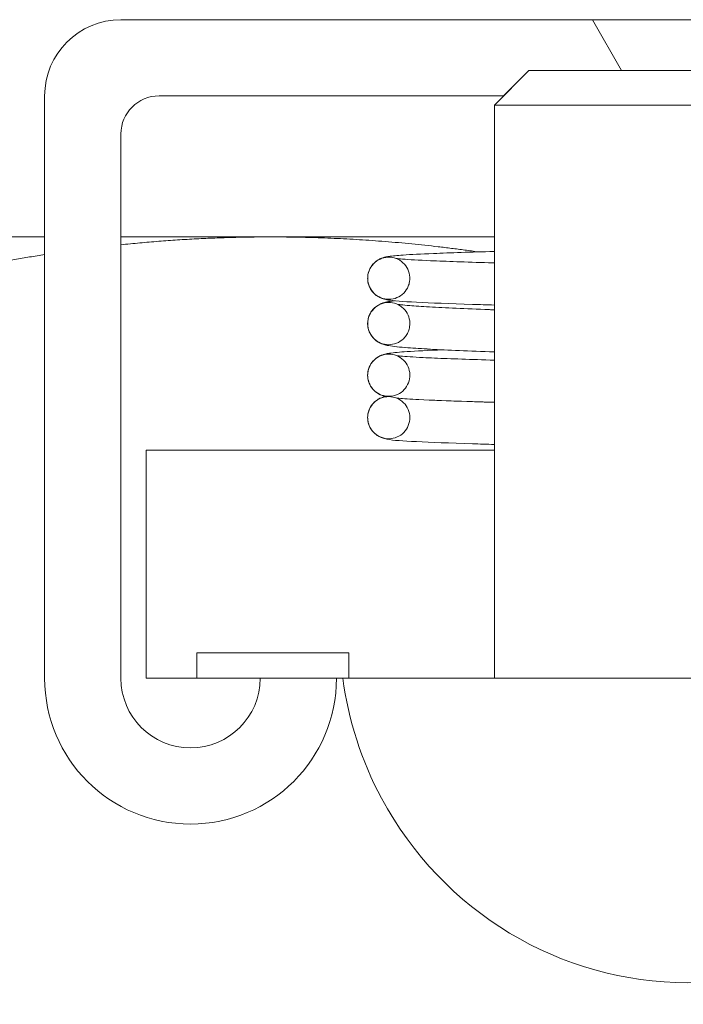
# Model space of a CAD drawing. Units: inches. Extents: x 10 to 394, y 7 to 245.
# Drawn here: x 315 to 315, y 191 to 192 of the extents above; entities that cross this region are included whole.
import ezdxf

# ---------------------------------------------------------------- set-up
doc = ezdxf.new("R2010")
doc.units = ezdxf.units.IN
doc.header["$LTSCALE"] = 24
doc.header["$MEASUREMENT"] = 0
for name, color, linetype, lineweight in [('Hatch (ANSI)', 7, 'Continuous', 5), ('Visible (ANSI)', 7, 'Continuous', 5), ('Visible Narrow (ANSI)', 7, 'Continuous', 5)]:
    doc.layers.add(name, color=color, linetype=linetype, lineweight=lineweight)

msp = doc.modelspace()

# ---------------------------------------------------------------- hatches: boundary and pattern name
at = {"layer": 'Hatch (ANSI)'}
h = msp.add_hatch(dxfattribs=at)
h.set_pattern_fill('ANSI31', color=256, scale=24, angle=90, style=0)
edge = h.paths.add_edge_path()
edge.add_line((309.08836, 190.39507), (309.08836, 191.42144))
edge.add_ellipse((309.33836, 191.42144), major_axis=(0, 0.25), ratio=1, start_angle=0, end_angle=90, ccw=False)
edge.add_line((309.33836, 191.67144), (315.13536, 191.67144))
edge.add_line((315.13536, 191.67144), (315.85386, 191.67144))
edge.add_line((315.85386, 191.67144), (321.00536, 191.67144))
edge.add_line((321.00536, 191.67144), (321.00536, 191.77544))
edge.add_line((321.00536, 191.77544), (309.33836, 191.77544))
edge.add_ellipse((309.33836, 191.42144), major_axis=(0, 0.354), ratio=1, start_angle=0, end_angle=90)
edge.add_line((308.98436, 191.42144), (308.98436, 190.39507))
edge.add_ellipse((308.84374, 190.39507), major_axis=(0, -0.14062), ratio=1, start_angle=0, end_angle=90, ccw=False)
edge.add_line((308.84374, 190.25444), (308.33299, 190.25444))
edge.add_ellipse((308.33299, 190.39507), major_axis=(-0.14062, 0), ratio=1, start_angle=37.86411, end_angle=90, ccw=False)
edge.add_ellipse((308.33299, 190.39507), major_axis=(-0.08631, 0.11102), ratio=1, start_angle=52.13589, end_angle=90, ccw=False)
edge.add_line((308.19236, 190.39507), (308.19236, 190.77544))
edge.add_line((308.19236, 190.77544), (308.08836, 190.77544))
edge.add_line((308.08836, 190.77544), (308.08836, 190.39507))
edge.add_ellipse((308.33299, 190.39507), major_axis=(0, -0.24462), ratio=1, start_angle=270, end_angle=316.64413)
edge.add_ellipse((308.33299, 190.39507), major_axis=(0.17787, -0.16794), ratio=1, start_angle=270, end_angle=313.35587)
edge.add_line((308.33299, 190.15044), (308.84374, 190.15044))
edge.add_ellipse((308.84374, 190.39507), major_axis=(0.24462, 0), ratio=1, start_angle=270, end_angle=360)
h = msp.add_hatch(dxfattribs=at)
h.set_pattern_fill('ANSI31', color=256, scale=24, angle=75, style=0)
edge = h.paths.add_edge_path()
edge.add_ellipse((315.15886, 191.60094), major_axis=(-0.0235, 0), ratio=1, start_angle=270, end_angle=360)
edge.add_line((315.13536, 191.60094), (315.13536, 191.26519))
edge.add_ellipse((315.1783, 191.26519), major_axis=(0, -0.04294), ratio=1, start_angle=270, end_angle=450)
edge.add_line((315.22124, 191.26519), (315.26824, 191.26519))
edge.add_ellipse((315.1783, 191.26519), major_axis=(-0.08994, 0), ratio=1, start_angle=0, end_angle=180, ccw=False)
edge.add_line((315.08836, 191.26519), (315.08836, 191.62444))
edge.add_ellipse((315.13536, 191.62444), major_axis=(-0.047, 0), ratio=1, start_angle=270, end_angle=360, ccw=False)
edge.add_line((315.13536, 191.67144), (315.85386, 191.67144))
edge.add_ellipse((315.85386, 191.62444), major_axis=(0, 0.047), ratio=1, start_angle=270, end_angle=360, ccw=False)
edge.add_line((315.90086, 191.62444), (315.90086, 191.26519))
edge.add_ellipse((315.81093, 191.26519), major_axis=(0, -0.08994), ratio=1, start_angle=270, end_angle=450, ccw=False)
edge.add_line((315.72099, 191.26519), (315.76799, 191.26519))
edge.add_ellipse((315.81093, 191.26519), major_axis=(0, -0.04294), ratio=1, start_angle=270, end_angle=450)
edge.add_line((315.85386, 191.26519), (315.85386, 191.60094))
edge.add_ellipse((315.83036, 191.60094), major_axis=(0.0235, 0), ratio=1, start_angle=0, end_angle=90)
edge.add_line((315.83036, 191.62444), (315.60997, 191.62444))
edge.add_line((315.60997, 191.62444), (315.59432, 191.64019))
edge.add_line((315.59432, 191.64019), (315.38692, 191.64019))
edge.add_line((315.38692, 191.64019), (315.37126, 191.62444))
edge.add_line((315.37126, 191.62444), (315.15886, 191.62444))
h = msp.add_hatch(dxfattribs=at)
h.set_pattern_fill('ANSI31', color=256, scale=24, angle=-15, style=0)
edge = h.paths.add_edge_path()
edge.add_spline(control_points=[(315.28749, 191.45212), (315.28749, 191.45212), (315.28749, 191.45211), (315.28749, 191.45211), (315.28749, 191.45115), (315.2876, 191.4502), (315.28802, 191.44833), (315.28833, 191.44742), (315.28947, 191.44502), (315.29048, 191.44365), (315.29299, 191.44137), (315.29445, 191.44048), (315.29763, 191.43932), (315.29932, 191.43906), (315.3027, 191.43919), (315.30436, 191.43959), (315.30744, 191.441), (315.30883, 191.44199), (315.31114, 191.44447), (315.31204, 191.44592), (315.31325, 191.44908), (315.31353, 191.45077), (315.31344, 191.45416), (315.31307, 191.45582), (315.3117, 191.45892), (315.31072, 191.46032), (315.30828, 191.46267), (315.30684, 191.46359), (315.30369, 191.46483), (315.30201, 191.46514), (315.29863, 191.4651), (315.29695, 191.46474), (315.29384, 191.46342), (315.29243, 191.46245), (315.29005, 191.46004), (315.28911, 191.45862), (315.28782, 191.45548), (315.28749, 191.45381), (315.28749, 191.45212)], knot_values=[-0.000012, -0.000012, -0.000012, -0.000012, 0, 0, 0, 0.007306, 0.007306, 0.014612, 0.014612, 0.027514, 0.027514, 0.040411, 0.040411, 0.053307, 0.053307, 0.066204, 0.066204, 0.079104, 0.079104, 0.092009, 0.092009, 0.104915, 0.104915, 0.117819, 0.117819, 0.13072, 0.13072, 0.143618, 0.143618, 0.156514, 0.156514, 0.169411, 0.169411, 0.182312, 0.182312, 0.195216, 0.195216, 0.20811, 0.20811, 0.20811, 0.20811], degree=3, periodic=0)
edge = h.paths.add_edge_path()
edge.add_spline(control_points=[(315.69374, 191.43895), (315.69374, 191.43916), (315.69374, 191.43936), (315.69365, 191.44126), (315.69324, 191.44292), (315.6918, 191.44599), (315.69079, 191.44737), (315.6883, 191.44966), (315.68685, 191.45056), (315.68367, 191.45173), (315.68199, 191.452), (315.6786, 191.45189), (315.67694, 191.4515), (315.67385, 191.45011), (315.67246, 191.44912), (315.67013, 191.44666), (315.66922, 191.44521), (315.668, 191.44205), (315.66771, 191.44037), (315.66778, 191.43698), (315.66815, 191.43531), (315.6695, 191.43221), (315.67047, 191.4308), (315.6729, 191.42844), (315.67434, 191.42751), (315.67748, 191.42625), (315.67916, 191.42594), (315.68254, 191.42596), (315.68422, 191.42631), (315.68734, 191.42762), (315.68875, 191.42857), (315.69115, 191.43097), (315.69209, 191.43239), (315.69275, 191.43396), (315.69311, 191.43484), (315.69338, 191.43576), (315.69368, 191.43745), (315.69374, 191.4382), (315.69374, 191.43895)], knot_values=[-0.19508, -0.19508, -0.19508, -0.19508, -0.193504, -0.193504, -0.180601, -0.180601, -0.1677, -0.1677, -0.154802, -0.154802, -0.141905, -0.141905, -0.129008, -0.129008, -0.116108, -0.116108, -0.103205, -0.103205, -0.0903, -0.0903, -0.077396, -0.077396, -0.064495, -0.064495, -0.051598, -0.051598, -0.038701, -0.038701, -0.025803, -0.025803, -0.012903, -0.012903, 0, 0, 0, 0.007306, 0.007306, 0.013037, 0.013037, 0.013037, 0.013037], degree=3, periodic=0)
edge = h.paths.add_edge_path()
edge.add_line((315.66987, 191.40582), (315.69162, 191.40582))
edge.add_spline(control_points=[(315.69162, 191.40582), (315.69206, 191.40649), (315.69244, 191.40721), (315.69275, 191.40797), (315.69312, 191.40885), (315.69339, 191.40978), (315.69368, 191.41145), (315.69374, 191.4122), (315.69374, 191.41294)], knot_values=[-0.006201, -0.006201, -0.006201, -0.006201, 0, 0, 0, 0.007306, 0.007306, 0.012983, 0.012983, 0.012983, 0.012983], degree=3, periodic=0)
edge.add_spline(control_points=[(315.69374, 191.41294), (315.69374, 191.41315), (315.69374, 191.41337), (315.69364, 191.41527), (315.69323, 191.41693), (315.69179, 191.42), (315.69078, 191.42138), (315.68829, 191.42367), (315.68683, 191.42456), (315.68365, 191.42573), (315.68196, 191.426), (315.67858, 191.42587), (315.67692, 191.42548), (315.67384, 191.42409), (315.67244, 191.42309), (315.67012, 191.42063), (315.66921, 191.41918), (315.668, 191.41602), (315.66771, 191.41433), (315.66779, 191.41095), (315.66815, 191.40928), (315.66912, 191.40706), (315.66947, 191.40642), (315.66987, 191.40582)], knot_values=[-0.195134, -0.195134, -0.195134, -0.195134, -0.193504, -0.193504, -0.180601, -0.180601, -0.1677, -0.1677, -0.154802, -0.154802, -0.141905, -0.141905, -0.129008, -0.129008, -0.116108, -0.116108, -0.103205, -0.103205, -0.0903, -0.0903, -0.077396, -0.077396, -0.071855, -0.071855, -0.071855, -0.071855], degree=3, periodic=0)
edge = h.paths.add_edge_path()
edge.add_spline(control_points=[(315.28749, 191.42595), (315.28749, 191.42561), (315.28751, 191.42527), (315.28753, 191.42493), (315.28761, 191.42397), (315.28779, 191.42303), (315.28835, 191.42119), (315.28874, 191.42031), (315.29006, 191.41801), (315.29118, 191.41672), (315.29385, 191.41464), (315.29538, 191.41387), (315.29864, 191.41297), (315.30034, 191.41283), (315.3037, 191.41323), (315.30533, 191.41376), (315.30829, 191.4154), (315.30959, 191.41651), (315.31171, 191.41915), (315.31249, 191.42067), (315.31344, 191.42392), (315.3136, 191.42562), (315.31324, 191.42899), (315.31274, 191.43062), (315.31113, 191.43361), (315.31005, 191.43492), (315.30743, 191.43707), (315.30592, 191.43788), (315.30269, 191.43887), (315.30099, 191.43905), (315.29762, 191.43874), (315.29598, 191.43826), (315.29298, 191.43669), (315.29164, 191.43562), (315.28946, 191.43303), (315.28863, 191.43154), (315.2877, 191.42864), (315.28749, 191.42729), (315.28749, 191.42595)], knot_values=[-0.002599, -0.002599, -0.002599, -0.002599, 0, 0, 0, 0.007306, 0.007306, 0.014611, 0.014611, 0.027511, 0.027511, 0.040409, 0.040409, 0.053305, 0.053305, 0.066203, 0.066203, 0.079104, 0.079104, 0.092007, 0.092007, 0.104912, 0.104912, 0.117816, 0.117816, 0.130716, 0.130716, 0.143613, 0.143613, 0.15651, 0.15651, 0.169408, 0.169408, 0.182309, 0.182309, 0.195212, 0.195212, 0.205517, 0.205517, 0.205517, 0.205517], degree=3, periodic=0)
edge = h.paths.add_edge_path()
edge.add_spline(control_points=[(315.66774, 191.49888), (315.66774, 191.49804), (315.66782, 191.49721), (315.66798, 191.49639), (315.66817, 191.49545), (315.66845, 191.49453), (315.66922, 191.49277), (315.66971, 191.49194), (315.67128, 191.4898), (315.67254, 191.48865), (315.67543, 191.48689), (315.67703, 191.4863), (315.68038, 191.48577), (315.68208, 191.48583), (315.68538, 191.48661), (315.68693, 191.48732), (315.68969, 191.48929), (315.69086, 191.49053), (315.69266, 191.4934), (315.69327, 191.495), (315.69384, 191.49834), (315.6938, 191.50005), (315.69306, 191.50335), (315.69238, 191.50492), (315.69044, 191.5077), (315.68921, 191.50888), (315.68637, 191.51072), (315.68478, 191.51135), (315.68145, 191.51197), (315.67974, 191.51195), (315.67643, 191.51126), (315.67486, 191.51059), (315.67205, 191.5087), (315.67085, 191.50748), (315.66898, 191.50466), (315.66832, 191.50308), (315.66783, 191.50058), (315.66774, 191.49973), (315.66774, 191.49888)], knot_values=[-0.006384, -0.006384, -0.006384, -0.006384, 0, 0, 0, 0.007306, 0.007306, 0.014611, 0.014611, 0.02751, 0.02751, 0.040406, 0.040406, 0.053303, 0.053303, 0.066202, 0.066202, 0.079104, 0.079104, 0.092009, 0.092009, 0.104914, 0.104914, 0.117817, 0.117817, 0.130717, 0.130717, 0.143614, 0.143614, 0.15651, 0.15651, 0.169408, 0.169408, 0.18231, 0.18231, 0.195215, 0.195215, 0.201737, 0.201737, 0.201737, 0.201737], degree=3, periodic=0)
edge = h.paths.add_edge_path()
edge.add_spline(control_points=[(315.31349, 191.51195), (315.31349, 191.51217), (315.31349, 191.51239), (315.31339, 191.5143), (315.31298, 191.51596), (315.31153, 191.51902), (315.31052, 191.5204), (315.30802, 191.52268), (315.30656, 191.52357), (315.30339, 191.52474), (315.3017, 191.52501), (315.29832, 191.52488), (315.29665, 191.52449), (315.29357, 191.52309), (315.29218, 191.52209), (315.28986, 191.51962), (315.28895, 191.51818), (315.28775, 191.51501), (315.28746, 191.51333), (315.28754, 191.50994), (315.28791, 191.50827), (315.28927, 191.50517), (315.29025, 191.50377), (315.29268, 191.50142), (315.29412, 191.50049), (315.29727, 191.49924), (315.29895, 191.49893), (315.30233, 191.49897), (315.304, 191.49932), (315.30712, 191.50064), (315.30853, 191.5016), (315.31092, 191.504), (315.31186, 191.50543), (315.31251, 191.50699), (315.31288, 191.50788), (315.31314, 191.5088), (315.31343, 191.51047), (315.31349, 191.51121), (315.31349, 191.51195)], knot_values=[-0.195175, -0.195175, -0.195175, -0.195175, -0.193503, -0.193503, -0.1806, -0.1806, -0.167699, -0.167699, -0.154802, -0.154802, -0.141905, -0.141905, -0.129007, -0.129007, -0.116106, -0.116106, -0.103203, -0.103203, -0.090299, -0.090299, -0.077396, -0.077396, -0.064495, -0.064495, -0.051596, -0.051596, -0.0387, -0.0387, -0.025803, -0.025803, -0.012903, -0.012903, 0, 0, 0, 0.007307, 0.007307, 0.012941, 0.012941, 0.012941, 0.012941], degree=3, periodic=0)
edge = h.paths.add_edge_path()
edge.add_line((315.69235, 191.53082), (315.66914, 191.53082))
edge.add_spline(control_points=[(315.66914, 191.53082), (315.66913, 191.53079), (315.66912, 191.53077), (315.66835, 191.52923), (315.6679, 191.52758), (315.66775, 191.52558), (315.66774, 191.52527), (315.66774, 191.52496)], knot_values=[-0.0389, -0.0389, -0.0389, -0.0389, -0.03871, -0.03871, -0.025806, -0.025806, -0.023414, -0.023414, -0.023414, -0.023414], degree=3, periodic=0)
edge.add_spline(control_points=[(315.66774, 191.52496), (315.66774, 191.52358), (315.66796, 191.52221), (315.66892, 191.51929), (315.66976, 191.5178), (315.67086, 191.51651), (315.67148, 191.51578), (315.67218, 191.51513), (315.67371, 191.51398), (315.67454, 191.51349), (315.67696, 191.5124), (315.67862, 191.51202), (315.68201, 191.5119), (315.68369, 191.51218), (315.68686, 191.51336), (315.68832, 191.51426), (315.69081, 191.51655), (315.69181, 191.51794), (315.69324, 191.52101), (315.69365, 191.52267), (315.69381, 191.52605), (315.69355, 191.52774), (315.6928, 191.52984), (315.69259, 191.53034), (315.69235, 191.53082)], knot_values=[-0.023414, -0.023414, -0.023414, -0.023414, -0.012901, -0.012901, 0, 0, 0, 0.007303, 0.007303, 0.014606, 0.014606, 0.027502, 0.027502, 0.0404, 0.0404, 0.0533, 0.0533, 0.066202, 0.066202, 0.079106, 0.079106, 0.09201, 0.09201, 0.096119, 0.096119, 0.096119, 0.096119], degree=3, periodic=0)
edge = h.paths.add_edge_path()
edge.add_spline(control_points=[(315.31349, 191.48397), (315.31349, 191.48451), (315.31346, 191.48505), (315.31318, 191.48727), (315.31264, 191.48889), (315.31098, 191.49184), (315.30987, 191.49314), (315.30721, 191.49523), (315.30569, 191.49601), (315.30243, 191.49694), (315.30073, 191.49708), (315.29736, 191.4967), (315.29574, 191.49619), (315.29277, 191.49456), (315.29145, 191.49347), (315.28932, 191.49083), (315.28852, 191.48932), (315.28755, 191.48608), (315.28739, 191.48438), (315.28772, 191.481), (315.28822, 191.47937), (315.2898, 191.47638), (315.29088, 191.47505), (315.29349, 191.47289), (315.29499, 191.47207), (315.29822, 191.47105), (315.29991, 191.47087), (315.30329, 191.47116), (315.30493, 191.47163), (315.30794, 191.47318), (315.30928, 191.47424), (315.31038, 191.47552), (315.311, 191.47625), (315.31154, 191.47705), (315.31244, 191.47875), (315.31279, 191.47964), (315.31334, 191.48168), (315.31349, 191.48282), (315.31349, 191.48397)], knot_values=[-0.184739, -0.184739, -0.184739, -0.184739, -0.180606, -0.180606, -0.167701, -0.167701, -0.154801, -0.154801, -0.141905, -0.141905, -0.12901, -0.12901, -0.116112, -0.116112, -0.103209, -0.103209, -0.090303, -0.090303, -0.077396, -0.077396, -0.064491, -0.064491, -0.051589, -0.051589, -0.038693, -0.038693, -0.025798, -0.025798, -0.012901, -0.012901, 0, 0, 0, 0.007307, 0.007307, 0.014615, 0.014615, 0.023391, 0.023391, 0.023391, 0.023391], degree=3, periodic=0)
edge = h.paths.add_edge_path()
edge.add_spline(control_points=[(315.66774, 191.46725), (315.66774, 191.46588), (315.66796, 191.46451), (315.66892, 191.46158), (315.66976, 191.46009), (315.67086, 191.45881), (315.67148, 191.45808), (315.67218, 191.45742), (315.67371, 191.45627), (315.67454, 191.45578), (315.67696, 191.4547), (315.67862, 191.45431), (315.68201, 191.4542), (315.68369, 191.45447), (315.68687, 191.45566), (315.68832, 191.45655), (315.69081, 191.45885), (315.69182, 191.46023), (315.69324, 191.4633), (315.69365, 191.46496), (315.69381, 191.46835), (315.69355, 191.47004), (315.69241, 191.47323), (315.69154, 191.4747), (315.68927, 191.47721), (315.6879, 191.47824), (315.68485, 191.47971), (315.6832, 191.48014), (315.67982, 191.48034), (315.67813, 191.4801), (315.67493, 191.47901), (315.67345, 191.47815), (315.6709, 191.47592), (315.66986, 191.47456), (315.66835, 191.47153), (315.6679, 191.46988), (315.66775, 191.46788), (315.66774, 191.46756), (315.66774, 191.46725)], knot_values=[-0.023426, -0.023426, -0.023426, -0.023426, -0.012903, -0.012903, 0, 0, 0, 0.007303, 0.007303, 0.014605, 0.014605, 0.027499, 0.027499, 0.040395, 0.040395, 0.053296, 0.053296, 0.066202, 0.066202, 0.07911, 0.07911, 0.092017, 0.092017, 0.10492, 0.10492, 0.117819, 0.117819, 0.130714, 0.130714, 0.143608, 0.143608, 0.156508, 0.156508, 0.169413, 0.169413, 0.182322, 0.182322, 0.184708, 0.184708, 0.184708, 0.184708], degree=3, periodic=0)
h = msp.add_hatch(dxfattribs=at)
h.set_pattern_fill('ANSI31', color=256, scale=24, angle=75, style=0)
h.paths.add_polyline_path([(315.27586, 191.28082), (315.27586, 191.26519), (315.36562, 191.26519), (315.36562, 191.40582), (315.15086, 191.40582), (315.15086, 191.26519), (315.18211, 191.26519), (315.18211, 191.28082)])
h.paths.add_polyline_path([(315.70537, 191.26519), (315.70537, 191.28082), (315.79912, 191.28082), (315.79912, 191.26519), (315.83037, 191.26519), (315.83037, 191.40582), (315.69162, 191.40582), (315.66987, 191.40582), (315.61562, 191.40582), (315.61562, 191.26519)])

# ---------------------------------------------------------------- linework, layer by layer
at = {"layer": 'Visible (ANSI)'}
for p, q in [((315.85386, 191.67144), (315.13536, 191.67144)), ((315.38692, 191.64019), (315.36562, 191.61876)), ((315.38692, 191.64019), (315.59432, 191.64019)), ((315.08836, 191.62444), (315.08836, 191.26519)), ((315.15886, 191.62444), (315.37126, 191.62444)), ((315.61562, 191.61876), (315.36562, 191.61876)), ((315.36562, 191.26519), (315.36562, 191.61876)), ((315.13536, 191.26519), (315.13536, 191.60094)), ((309.29686, 191.53744), (315.08836, 191.53744)), ((315.13536, 191.53744), (315.36562, 191.53744)), ((315.36562, 191.40582), (315.15086, 191.40582)), ((315.15086, 191.40582), (315.15086, 191.26519)), ((315.36562, 191.26519), (315.36562, 191.40582)), ((315.18211, 191.26519), (315.18211, 191.28082)), ((315.18211, 191.28082), (315.27586, 191.28082)), ((315.27586, 191.28082), (315.27586, 191.26519)), ((315.15086, 191.26519), (315.18211, 191.26519)), ((315.22124, 191.26519), (315.18211, 191.26519)), ((315.26824, 191.26519), (315.22124, 191.26519)), ((315.27212, 191.26519), (315.26824, 191.26519)), ((315.70912, 191.26519), (315.27212, 191.26519)), ((315.2961, 191.19119), (315.29593, 191.19119))]:
    msp.add_line(p, q, dxfattribs=at)
for centre, radius, start, end in [((315.13536, 191.62444), 0.047, 90, 180), ((315.15886, 191.60094), 0.0235, 90, 180), ((315.1783, 191.26519), 0.08994, 180, 0), ((315.1783, 191.26519), 0.04294, 180, 0), ((315.49062, 191.29467), 0.22048, 187.68387, 207.99139)]:
    msp.add_arc(centre, radius, start, end, dxfattribs=at)
msp.add_ellipse((315.48492, 191.29467), major_axis=(0, -0.21727), ratio=0.988372, start_param=5.208806, end_param=7.357564, dxfattribs=at)
for points, weights in [([(315.22759, 191.53744), (315.18182, 191.53744), (315.13536, 191.53261)], [1, 1.01186598198, 1.01631254162]), ([(315.35563, 191.52819), (315.29071, 191.53744), (315.22759, 191.53744)], [1.0186374886, 1.01643752097, 1]), ([(315.08836, 191.52653), (315.00887, 191.51428), (314.92005, 191.4872)], [1.01891082681, 1.02010163791, 1])]:
    msp.add_rational_spline(points, weights, degree=2, dxfattribs=at)
for points, knots in [([(315.30399, 191.49804), (315.30228, 191.49822), (315.30075, 191.49843), (315.29854, 191.49885), (315.29777, 191.499), (315.29596, 191.49964), (315.29526, 191.49991), (315.29392, 191.50065), (315.29338, 191.50098), (315.29202, 191.50199), (315.29119, 191.50276), (315.28972, 191.50456), (315.28906, 191.50561), (315.28803, 191.508), (315.28767, 191.50939), (315.28742, 191.51222), (315.28753, 191.5137), (315.28822, 191.51649), (315.28881, 191.51784), (315.29029, 191.52016), (315.29121, 191.52117), (315.29296, 191.52267), (315.29381, 191.5232), (315.2952, 191.52395), (315.29578, 191.52419), (315.29695, 191.52462), (315.29747, 191.52477), (315.29894, 191.52515), (315.29969, 191.52527), (315.30287, 191.52576), (315.30561, 191.52599), (315.31413, 191.52658), (315.32043, 191.5269), (315.33827, 191.52764), (315.35104, 191.52807), (315.36562, 191.52849)], [0.7245468, 0.7245468, 0.7245468, 0.7245468, 0.7757232, 0.7757232, 0.8018883, 0.8018883, 0.8140339, 0.8140339, 0.821034, 0.821034, 0.8310396, 0.8310396, 0.8410445, 0.8410445, 0.8522405, 0.8522405, 0.863793, 0.863793, 0.8753636, 0.8753636, 0.886777, 0.886777, 0.8971702, 0.8971702, 0.9069378, 0.9069378, 0.9204539, 0.9204539, 0.9493093, 0.9493093, 1.0358957, 1.0358957, 1.1470439, 1.1470439, 1.2937165, 1.2937165, 1.2937165, 1.2937165]), ([(315.31349, 191.51195), (315.31349, 191.51217), (315.31349, 191.51239), (315.31339, 191.5143), (315.31298, 191.51596), (315.31153, 191.51902), (315.31052, 191.5204), (315.30802, 191.52268), (315.30656, 191.52357), (315.30339, 191.52474), (315.3017, 191.52501), (315.29832, 191.52488), (315.29665, 191.52449), (315.29357, 191.52309), (315.29218, 191.52209), (315.28986, 191.51962), (315.28895, 191.51818), (315.28775, 191.51501), (315.28746, 191.51333), (315.28754, 191.50994), (315.28791, 191.50827), (315.28927, 191.50517), (315.29025, 191.50377), (315.29268, 191.50142), (315.29412, 191.50049), (315.29727, 191.49924), (315.29895, 191.49893), (315.30233, 191.49897), (315.304, 191.49932), (315.30712, 191.50064), (315.30853, 191.5016), (315.31092, 191.504), (315.31186, 191.50543), (315.31251, 191.50699), (315.31288, 191.50788), (315.31314, 191.5088), (315.31343, 191.51047), (315.31349, 191.51121), (315.31349, 191.51195)], [-0.1951753, -0.1951753, -0.1951753, -0.1951753, -0.1935031, -0.1935031, -0.1805995, -0.1805995, -0.1676991, -0.1676991, -0.1548015, -0.1548015, -0.1419049, -0.1419049, -0.1290069, -0.1290069, -0.1161063, -0.1161063, -0.1032032, -0.1032032, -0.090299, -0.090299, -0.0773956, -0.0773956, -0.0644946, -0.0644946, -0.0515963, -0.0515963, -0.0386998, -0.0386998, -0.0258028, -0.0258028, -0.0129031, -0.0129031, 0, 0, 0, 0.0073066, 0.0073066, 0.0129411, 0.0129411, 0.0129411, 0.0129411]), ([(315.30508, 191.52412), (315.30593, 191.52402), (315.30728, 191.52388), (315.31291, 191.52344), (315.31884, 191.52311), (315.3358, 191.52237), (315.34802, 191.52194), (315.36325, 191.52149), (315.36443, 191.52146), (315.36562, 191.52142)], [0.1079009, 0.1079009, 0.1079009, 0.1079009, 0.1573124, 0.1573124, 0.2727167, 0.2727167, 0.4188382, 0.4188382, 0.4308913, 0.4308913, 0.4308913, 0.4308913]), ([(315.36562, 191.49541), (315.36088, 191.49555), (315.35635, 191.49569), (315.3381, 191.49626), (315.32637, 191.49671), (315.30886, 191.49761), (315.30376, 191.49786), (315.29841, 191.49888), (315.29752, 191.49901), (315.29531, 191.49992), (315.29473, 191.50018), (315.29365, 191.50082), (315.29318, 191.50112), (315.29191, 191.50209), (315.29108, 191.50286), (315.28963, 191.50469), (315.28899, 191.50575), (315.28797, 191.50817), (315.28764, 191.50957), (315.28751, 191.51129), (315.28749, 191.51162), (315.28749, 191.51195)], [0.417176, 0.417176, 0.417176, 0.417176, 0.4646382, 0.4646382, 0.6193364, 0.6193364, 0.7757232, 0.7757232, 0.8066071, 0.8066071, 0.8155134, 0.8155134, 0.821516, 0.821516, 0.8314179, 0.8314179, 0.841483, 0.841483, 0.8527098, 0.8527098, 0.8553376, 0.8553376, 0.8553376, 0.8553376]), ([(315.31349, 191.48397), (315.31349, 191.48451), (315.31346, 191.48505), (315.31318, 191.48727), (315.31264, 191.48889), (315.31098, 191.49184), (315.30987, 191.49314), (315.30721, 191.49523), (315.30569, 191.49601), (315.30243, 191.49694), (315.30073, 191.49708), (315.29736, 191.4967), (315.29574, 191.49619), (315.29277, 191.49456), (315.29145, 191.49347), (315.28932, 191.49083), (315.28852, 191.48932), (315.28755, 191.48608), (315.28739, 191.48438), (315.28772, 191.481), (315.28822, 191.47937), (315.2898, 191.47638), (315.29088, 191.47505), (315.29349, 191.47289), (315.29499, 191.47207), (315.29822, 191.47105), (315.29991, 191.47087), (315.30329, 191.47116), (315.30493, 191.47163), (315.30794, 191.47318), (315.30928, 191.47424), (315.31038, 191.47552), (315.311, 191.47625), (315.31154, 191.47705), (315.31244, 191.47875), (315.31279, 191.47964), (315.31334, 191.48168), (315.31349, 191.48282), (315.31349, 191.48397)], [-0.1847392, -0.1847392, -0.1847392, -0.1847392, -0.1806064, -0.1806064, -0.1677011, -0.1677011, -0.154801, -0.154801, -0.1419051, -0.1419051, -0.1290098, -0.1290098, -0.1161118, -0.1161118, -0.1032094, -0.1032094, -0.0903033, -0.0903033, -0.077396, -0.077396, -0.0644907, -0.0644907, -0.0515894, -0.0515894, -0.0386925, -0.0386925, -0.0257977, -0.0257977, -0.0129013, -0.0129013, 0, 0, 0, 0.0073074, 0.0073074, 0.0146152, 0.0146152, 0.0233908, 0.0233908, 0.0233908, 0.0233908]), ([(315.28766, 191.48187), (315.28761, 191.48221), (315.28756, 191.48256), (315.28746, 191.48385), (315.28749, 191.48481), (315.28774, 191.4867), (315.28798, 191.48763), (315.28862, 191.48938), (315.28904, 191.49022), (315.29, 191.49175), (315.29055, 191.49244), (315.2917, 191.49365), (315.29229, 191.49416), (315.29402, 191.49544), (315.29504, 191.49594), (315.2974, 191.49693), (315.29835, 191.49712), (315.30072, 191.49762), (315.30206, 191.49781), (315.30377, 191.49801), (315.30388, 191.49803), (315.30399, 191.49804)], [0.090844, 0.090844, 0.090844, 0.090844, 0.0936538, 0.0936538, 0.1014339, 0.1014339, 0.109214, 0.109214, 0.1169945, 0.1169945, 0.1247781, 0.1247781, 0.1325668, 0.1325668, 0.1483609, 0.1483609, 0.1796068, 0.1796068, 0.2274973, 0.2274973, 0.2307345, 0.2307345, 0.2307345, 0.2307345]), ([(315.36562, 191.49247), (315.36459, 191.49251), (315.36357, 191.49255), (315.35516, 191.49287), (315.34831, 191.49315), (315.33592, 191.49371), (315.33037, 191.49399), (315.32079, 191.49454), (315.31672, 191.49481), (315.31129, 191.49525), (315.30947, 191.49542), (315.30708, 191.49569), (315.30628, 191.49579), (315.30572, 191.49588)], [2.4442842, 2.4442842, 2.4442842, 2.4442842, 2.4659533, 2.4659533, 2.6249848, 2.6249848, 2.7830575, 2.7830575, 2.9386857, 2.9386857, 3.0401392, 3.0401392, 3.1082311, 3.1082311, 3.1082311, 3.1082311]), ([(315.30047, 191.47039), (315.2993, 191.4706), (315.29826, 191.47076), (315.29599, 191.47159), (315.29543, 191.47182), (315.29429, 191.47241), (315.29377, 191.47271), (315.29266, 191.47349), (315.29206, 191.47396), (315.29046, 191.47553), (315.28947, 191.47684), (315.28837, 191.47915), (315.28805, 191.48006), (315.28761, 191.48196), (315.28749, 191.48297), (315.28749, 191.48397)], [0, 0, 0, 0, 0.0401133, 0.0401133, 0.05115575, 0.05115575, 0.05893052, 0.05893052, 0.06671907, 0.06671907, 0.08047221, 0.08047221, 0.08831003, 0.08831003, 0.09649688, 0.09649688, 0.09649688, 0.09649688]), ([(315.28839, 191.47921), (315.28827, 191.4795), (315.28817, 191.4798), (315.28803, 191.48026), (315.28798, 191.48041), (315.28794, 191.48056)], [0.083245804, 0.083245804, 0.083245804, 0.083245804, 0.085873675, 0.085873675, 0.087163194, 0.087163194, 0.087163194, 0.087163194]), ([(315.30047, 191.47039), (315.29969, 191.47053), (315.29894, 191.47068), (315.29737, 191.4711), (315.2966, 191.47132), (315.29511, 191.47199), (315.29462, 191.47223), (315.29357, 191.47284), (315.29301, 191.47322), (315.2923, 191.4738), (315.29216, 191.47391), (315.29203, 191.47403)], [0, 0, 0, 0, 0.02657745, 0.02657745, 0.04656663, 0.04656663, 0.05473701, 0.05473701, 0.06252, 0.06252, 0.06430591, 0.06430591, 0.06430591, 0.06430591]), ([(315.29847, 191.43902), (315.2979, 191.43915), (315.29727, 191.43931), (315.29595, 191.4398), (315.29539, 191.44002), (315.29423, 191.44062), (315.29365, 191.44096), (315.2922, 191.44199), (315.2913, 191.44279), (315.28977, 191.44465), (315.2891, 191.4457), (315.28805, 191.44809), (315.28768, 191.44948), (315.28741, 191.45233), (315.28752, 191.45382), (315.28821, 191.45664), (315.2888, 191.45799), (315.29028, 191.46032), (315.29119, 191.46133), (315.29293, 191.46282), (315.29376, 191.46335), (315.29516, 191.46411), (315.29575, 191.46436), (315.29697, 191.46482), (315.29753, 191.46498), (315.29914, 191.46539), (315.29999, 191.46553), (315.3037, 191.46609), (315.30711, 191.46637), (315.31743, 191.46706), (315.32485, 191.46743), (315.33378, 191.46779)], [0.2159044, 0.2159044, 0.2159044, 0.2159044, 0.2339607, 0.2339607, 0.2440657, 0.2440657, 0.2519982, 0.2519982, 0.2629203, 0.2629203, 0.2730936, 0.2730936, 0.2844157, 0.2844157, 0.2961205, 0.2961205, 0.3078463, 0.3078463, 0.3194082, 0.3194082, 0.3299969, 0.3299969, 0.3402776, 0.3402776, 0.3549915, 0.3549915, 0.3876993, 0.3876993, 0.4859577, 0.4859577, 0.6049275, 0.6049275, 0.6049275, 0.6049275]), ([(315.33378, 191.46779), (315.33116, 191.46792), (315.32868, 191.46805), (315.32096, 191.46848), (315.31631, 191.46877), (315.30721, 191.46948), (315.30352, 191.46983), (315.30034, 191.47042)], [2.6875645, 2.6875645, 2.6875645, 2.6875645, 2.759423, 2.759423, 2.9235274, 2.9235274, 3.1415927, 3.1415927, 3.1415927, 3.1415927]), ([(315.36562, 191.46645), (315.36559, 191.46645), (315.36556, 191.46645), (315.3578, 191.46674), (315.35061, 191.46703), (315.33743, 191.46761), (315.33145, 191.4679), (315.32082, 191.46849), (315.31618, 191.46878), (315.30715, 191.46948), (315.3035, 191.46983), (315.30034, 191.47042)], [2.4375287, 2.4375287, 2.4375287, 2.4375287, 2.4381476, 2.4381476, 2.5991455, 2.5991455, 2.7610103, 2.7610103, 2.9251518, 2.9251518, 3.1415927, 3.1415927, 3.1415927, 3.1415927]), ([(315.28749, 191.45212), (315.28749, 191.45212), (315.28749, 191.45211), (315.28749, 191.45211), (315.28749, 191.45115), (315.2876, 191.4502), (315.28802, 191.44833), (315.28833, 191.44742), (315.28947, 191.44502), (315.29048, 191.44365), (315.29299, 191.44137), (315.29445, 191.44048), (315.29763, 191.43932), (315.29932, 191.43906), (315.3027, 191.43919), (315.30436, 191.43959), (315.30744, 191.441), (315.30883, 191.44199), (315.31114, 191.44447), (315.31204, 191.44592), (315.31325, 191.44908), (315.31353, 191.45077), (315.31344, 191.45416), (315.31307, 191.45582), (315.3117, 191.45892), (315.31072, 191.46032), (315.30828, 191.46267), (315.30684, 191.46359), (315.30369, 191.46483), (315.30201, 191.46514), (315.29863, 191.4651), (315.29695, 191.46474), (315.29384, 191.46342), (315.29243, 191.46245), (315.29005, 191.46004), (315.28911, 191.45862), (315.28782, 191.45548), (315.28749, 191.45381), (315.28749, 191.45212)], [-0.0000115, -0.0000115, -0.0000115, -0.0000115, 0, 0, 0, 0.0073063, 0.0073063, 0.0146125, 0.0146125, 0.0275136, 0.0275136, 0.0404113, 0.0404113, 0.0533073, 0.0533073, 0.0662041, 0.0662041, 0.0791044, 0.0791044, 0.0920087, 0.0920087, 0.1049148, 0.1049148, 0.1178194, 0.1178194, 0.1307202, 0.1307202, 0.1436175, 0.1436175, 0.1565137, 0.1565137, 0.1694113, 0.1694113, 0.1823121, 0.1823121, 0.195216, 0.195216, 0.2081097, 0.2081097, 0.2081097, 0.2081097]), ([(315.30528, 191.46421), (315.30587, 191.46413), (315.30671, 191.46404), (315.3108, 191.46365), (315.31563, 191.46333), (315.32391, 191.4629), (315.32622, 191.46279), (315.32869, 191.46268)], [0.1088469, 0.1088469, 0.1088469, 0.1088469, 0.1424143, 0.1424143, 0.2471079, 0.2471079, 0.2835593, 0.2835593, 0.2835593, 0.2835593]), ([(315.29911, 191.43888), (315.29892, 191.43891), (315.29874, 191.43896), (315.29766, 191.4392), (315.29665, 191.4394), (315.29446, 191.4405), (315.294, 191.44075), (315.29267, 191.44162), (315.29172, 191.44238), (315.29011, 191.44417), (315.28942, 191.44517), (315.28827, 191.44747), (315.28784, 191.44881), (315.28754, 191.45082), (315.28749, 191.45147), (315.28749, 191.45212)], [0.20896585, 0.20896585, 0.20896585, 0.20896585, 0.21516239, 0.21516239, 0.24327797, 0.24327797, 0.24983003, 0.24983003, 0.26119868, 0.26119868, 0.27125768, 0.27125768, 0.28243476, 0.28243476, 0.2876345, 0.2876345, 0.2876345, 0.2876345]), ([(315.36562, 191.40941), (315.36088, 191.40955), (315.35636, 191.40968), (315.3381, 191.41026), (315.32637, 191.41071), (315.30886, 191.41161), (315.30376, 191.41185), (315.29841, 191.41287), (315.29752, 191.413), (315.29531, 191.41391), (315.29474, 191.41418), (315.29365, 191.41481), (315.29318, 191.41512), (315.29191, 191.41609), (315.29108, 191.41686), (315.28963, 191.41868), (315.28899, 191.41975), (315.28797, 191.42216), (315.28764, 191.42356), (315.28742, 191.4264), (315.28756, 191.42788), (315.28829, 191.43066), (315.28889, 191.432), (315.2904, 191.43429), (315.29133, 191.43528), (315.29307, 191.43674), (315.2939, 191.43726), (315.29528, 191.43798), (315.29585, 191.43821), (315.29702, 191.43864), (315.29755, 191.43879), (315.29818, 191.43895), (315.29833, 191.43898), (315.29847, 191.43902)], [0.4171845, 0.4171845, 0.4171845, 0.4171845, 0.4646381, 0.4646381, 0.6193363, 0.6193363, 0.7757229, 0.7757229, 0.8066109, 0.8066109, 0.81552, 0.81552, 0.8215235, 0.8215235, 0.8314255, 0.8314255, 0.8414905, 0.8414905, 0.8527172, 0.8527172, 0.8642735, 0.8642735, 0.875843, 0.875843, 0.8872369, 0.8872369, 0.8975676, 0.8975676, 0.9073793, 0.9073793, 0.9212178, 0.9212178, 0.925786, 0.925786, 0.925786, 0.925786]), ([(315.28749, 191.42595), (315.28749, 191.42561), (315.28751, 191.42527), (315.28753, 191.42493), (315.28761, 191.42397), (315.28779, 191.42303), (315.28835, 191.42119), (315.28874, 191.42031), (315.29006, 191.41801), (315.29118, 191.41672), (315.29385, 191.41464), (315.29538, 191.41387), (315.29864, 191.41297), (315.30034, 191.41283), (315.3037, 191.41323), (315.30533, 191.41376), (315.30829, 191.4154), (315.30959, 191.41651), (315.31171, 191.41915), (315.31249, 191.42067), (315.31344, 191.42392), (315.3136, 191.42562), (315.31324, 191.42899), (315.31274, 191.43062), (315.31113, 191.43361), (315.31005, 191.43492), (315.30743, 191.43707), (315.30592, 191.43788), (315.30269, 191.43887), (315.30099, 191.43905), (315.29762, 191.43874), (315.29598, 191.43826), (315.29298, 191.43669), (315.29164, 191.43562), (315.28946, 191.43303), (315.28863, 191.43154), (315.2877, 191.42864), (315.28749, 191.42729), (315.28749, 191.42595)], [-0.0025991, -0.0025991, -0.0025991, -0.0025991, 0, 0, 0, 0.0073057, 0.0073057, 0.0146112, 0.0146112, 0.0275114, 0.0275114, 0.040409, 0.040409, 0.0533054, 0.0533054, 0.066203, 0.066203, 0.0791037, 0.0791037, 0.0920074, 0.0920074, 0.1049123, 0.1049123, 0.1178155, 0.1178155, 0.1307155, 0.1307155, 0.1436128, 0.1436128, 0.1565095, 0.1565095, 0.1694078, 0.1694078, 0.1823088, 0.1823088, 0.1952122, 0.1952122, 0.2055173, 0.2055173, 0.2055173, 0.2055173]), ([(315.30507, 191.43811), (315.30552, 191.43806), (315.30611, 191.43799), (315.30944, 191.43768), (315.31366, 191.4374), (315.3268, 191.43672), (315.33718, 191.43631), (315.35451, 191.43575), (315.35991, 191.43558), (315.36562, 191.43542)], [0.1078674, 0.1078674, 0.1078674, 0.1078674, 0.1336074, 0.1336074, 0.2325063, 0.2325063, 0.3732973, 0.3732973, 0.4308346, 0.4308346, 0.4308346, 0.4308346]), ([(315.36562, 191.43542), (315.36088, 191.43555), (315.35635, 191.43569), (315.34279, 191.43612), (315.33451, 191.43642), (315.32748, 191.43671)], [0.4171761, 0.4171761, 0.4171761, 0.4171761, 0.4646379, 0.4646379, 0.5673283, 0.5673283, 0.5673283, 0.5673283]), ([(315.36562, 191.40941), (315.36088, 191.40955), (315.35636, 191.40968), (315.3381, 191.41026), (315.32637, 191.41071), (315.30886, 191.41161), (315.30376, 191.41185), (315.29841, 191.41287), (315.29752, 191.413), (315.29531, 191.41391), (315.29474, 191.41418), (315.29365, 191.41481), (315.29318, 191.41512), (315.29191, 191.41609), (315.29108, 191.41686), (315.28963, 191.41868), (315.28899, 191.41975), (315.28797, 191.42216), (315.28764, 191.42356), (315.28751, 191.42529), (315.28749, 191.42562), (315.28749, 191.42595)], [0.4171845, 0.4171845, 0.4171845, 0.4171845, 0.4646381, 0.4646381, 0.6193363, 0.6193363, 0.7757229, 0.7757229, 0.8066109, 0.8066109, 0.81552, 0.81552, 0.8215235, 0.8215235, 0.8314255, 0.8314255, 0.8414905, 0.8414905, 0.8527172, 0.8527172, 0.8553461, 0.8553461, 0.8553461, 0.8553461])]:
    msp.add_open_spline(points, degree=3, knots=knots, dxfattribs=at)
msp.add_open_spline([(315.32869, 191.46268), (315.33858, 191.46227), (315.3512, 191.46185), (315.36562, 191.46143)], degree=3, dxfattribs=at)
at = {"layer": 'Visible Narrow (ANSI)'}
msp.add_line((315.38692, 191.64019), (315.37126, 191.62444), dxfattribs=at)

doc.saveas('drawing.dxf')
